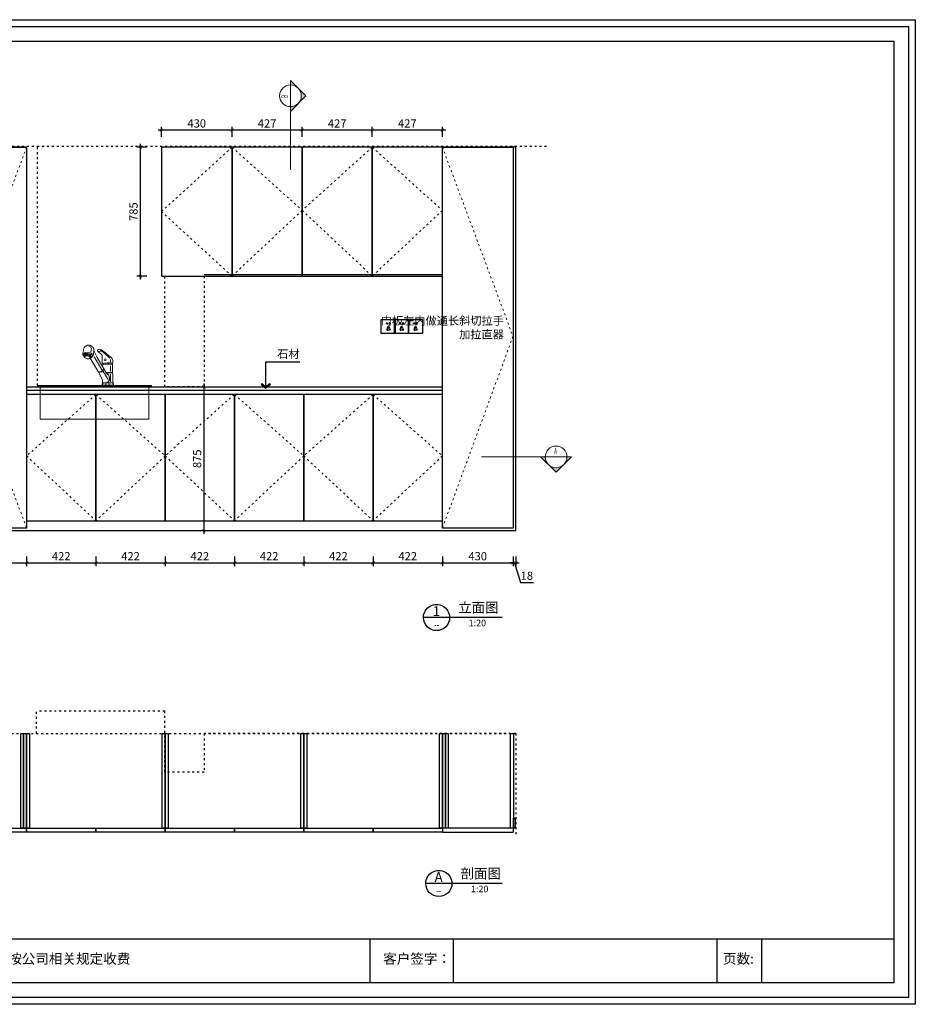
# Model space of a CAD drawing. Units: millimetres. Extents: x 663860 to 681182, y 46508 to 52504.
# Drawn here: x 666886 to 672340, y 46508 to 52504 of the extents above; entities that cross this region are included whole.
import ezdxf
from ezdxf.enums import TextEntityAlignment as Align

# ---------------------------------------------------------------- set-up
doc = ezdxf.new("R2010")
doc.units = ezdxf.units.MM
doc.linetypes.add('ACAD_ISO03W100', pattern=[30, 12, -18])
doc.layers.get('Defpoints').update_dxf_attribs({"color": 251})
for name, color, linetype, lineweight in [('251', 251, 'Continuous', 13), ('4文字说明', 126, 'Continuous', 13), ('图纸标注', 42, 'Continuous', 9), ('木饰面完成面线', 13, 'Continuous', 13), ('板式家具内线', 1, 'Continuous', 13), ('组件', 8, 'Continuous', 5), ('虚线', 251, 'ACAD_ISO03W100', 5)]:
    doc.layers.add(name, color=color, linetype=linetype, lineweight=lineweight)
for name, color, linetype in [('P-固定家具（落地、到顶）', 142, 'Continuous'), ('厨-电源', 10, 'Continuous'), ('文字说明', 122, 'Continuous'), ('石材台面', 202, 'Continuous')]:
    doc.layers.add(name, color=color, linetype=linetype)
doc.styles.add('ROMANS', font='txt')
doc.styles.add('STYLE1', font='txt', dxfattribs={"width": 0.8, "height": 350})
doc.styles.add('宋体', font='txt', dxfattribs={"width": 0.8})
doc.styles.add('文字标准', font='txt', dxfattribs={"width": 0.8})
doc.linetypes.add('LED_LINE', pattern='A,0.3,-0.2,["LED",Standard,S=0.1,R=0,X=-0.1,Y=-0.05],-0.25', length=0.75)
doc.dimstyles.new('AC20', dxfattribs={"dimscale": 20, "dimtxt": 2.5, "dimasz": 1, "dimexe": 1, "dimexo": 1, "dimgap": 0.8, "dimtad": 1, "dimdsep": 46, "dimtxsty": '宋体', "dimblk": 'ARCHTICK', "dimcen": 10, "dimdle": 1, "dimclrd": 5, "dimclre": 5, "dimclrt": 7, "dimadec": 0, "dimazin": 0, "dimtfac": 1, "dimtmove": 1, "dimatfit": 2, "dimldrblk": 'A', "dimfxl": 2, "dimfxlon": 1, "dimtvp": 1, "dimtfillclr": 7, "dimtolj": 1, "dimtzin": 0, "dimarcsym": 0})

# ---------------------------------------------------------------- blocks, each defined once
blk = doc.blocks.new('A$C5E5D5D49')
at = {"layer": '组件'}
for p, q in [((110.8, 198.9), (112.7, 201)), ((111.9, 199.9), (117.2, 202.2)), ((112.7, 201), (116.4, 203.1)), ((116.4, 203.1), (121.3, 205.1)), ((117.2, 202.2), (124.5, 204.4)), ((121.3, 205.1), (125.3, 205.2)), ((124.5, 204.4), (130.4, 204.4)), ((125.3, 205.2), (129, 205.2)), ((129, 205.2), (131.8, 204.9)), ((130.4, 204.4), (133.7, 204.2)), ((131.8, 204.9), (132.7, 204.5)), ((132.7, 204.5), (139, 201.9)), ((139, 201.9), (143.4, 199.6)), ((16.2, 146.5), (25.8, 153.4)), ((25.8, 153.4), (38.2, 162.4)), ((39.4, 158.1), (28.9, 148.4)), ((38.2, 162.4), (48.9, 170.6)), ((54, 170.4), (39.4, 158.1)), ((48.9, 170.6), (58.2, 177.5)), ((58.9, 173.9), (54, 170.4)), ((58.2, 177.5), (63.7, 180.7)), ((59.3, 152.8), (58.2, 149.5)), ((63.4, 176.3), (58.9, 173.9)), ((62.6, 157.5), (59.3, 152.8)), ((67.4, 162.9), (62.6, 157.5)), ((65.5, 179.4), (63.4, 176.3)), ((63.7, 180.7), (67.6, 182.3)), ((67.5, 174.1), (65.4, 175.7)), ((73.2, 168.6), (67.4, 162.9)), ((70.5, 173), (67.5, 174.1)), ((67.6, 182.3), (73.6, 183.1)), ((74.2, 172.2), (70.5, 173)), ((77.9, 171.7), (73.2, 168.6)), ((73.6, 183.1), (77.2, 182.7)), ((78.1, 172.6), (74.2, 172.2)), ((77.2, 182.7), (81.3, 181.3)), ((80.5, 173.2), (77.9, 171.7)), ((81.5, 174.5), (80.5, 173.2)), ((81.3, 181.3), (82.1, 179.8)), ((82.2, 177.3), (81.5, 174.5)), ((82.1, 179.8), (82.2, 177.3)), ((83.3, 143), (97.7, 170.2)), ((97.7, 170.2), (99.8, 175.7)), ((99.8, 175.7), (100.3, 180.9)), ((100.3, 180.9), (101.4, 186.2)), ((100.7, 176.2), (103.3, 159.7)), ((101.4, 186.2), (103.6, 191.2)), ((103.3, 159.7), (104.3, 152)), ((103.6, 191.2), (106.4, 195.6)), ((104.3, 152), (107.2, 147.1)), ((106.4, 195.6), (110.8, 198.9)), ((108.2, 157.5), (114.3, 164.2)), ((108.4, 149.9), (110.1, 154)), ((110.1, 154), (114.9, 158.1)), ((115.4, 195.2), (112.2, 187.5)), ((112.2, 187.5), (115.4, 172.1)), ((114.3, 164.2), (124.1, 168.5)), ((114.9, 158.1), (123.1, 161.4)), ((125.7, 199), (115.4, 195.2)), ((117.6, 151.4), (117.6, 144.8)), ((123.1, 161.4), (134.3, 163.2)), ((124.1, 168.5), (133.3, 168.9)), ((124.3, 147.9), (132.1, 150.3)), ((132.1, 150.3), (138.4, 150.3)), ((133.3, 168.9), (143.5, 168.5)), ((134.3, 163.2), (143.7, 163.2)), ((138.4, 150.3), (144.3, 149.5)), ((142.9, 152.6), (142.5, 150.7)), ((143.3, 158.5), (142.9, 152.6)), ((143.4, 199.6), (146.5, 197.2)), ((143.5, 168.5), (150.6, 165.6)), ((143.7, 163.2), (149.2, 162.4)), ((146.5, 197.2), (149.5, 193.9)), ((153.9, 151.9), (148.5, 144.8)), ((149.2, 162.4), (153.1, 160.1)), ((149.5, 193.9), (151.6, 189.7)), ((151.6, 189.7), (153.2, 183.5)), ((153.1, 160.1), (155.7, 157.1)), ((153.2, 183.5), (154.2, 176.9)), ((154.6, 152.3), (153.9, 151.9)), ((154.2, 176.9), (155.8, 169.2)), ((156.2, 155.4), (154.6, 152.3)), ((155.3, 154.4), (154.7, 152.6)), ((155.7, 157.1), (155.3, 154.4)), ((155.8, 169.2), (157, 163.6)), ((157.2, 158.3), (156.2, 155.4)), ((157, 163.6), (157.1, 161.5)), ((157.1, 161.5), (157.2, 158.3)), ((4.1, 115.5), (4.7, 127.3)), ((8.6, 114.2), (4.1, 115.5)), ((4.6, 15), (6.6, 108.6)), ((4.7, 127.3), (6.8, 133.9)), ((6.6, 108.6), (8.6, 114.2)), ((6.7, 108.9), (23.5, 109.3)), ((6.8, 133.9), (10.8, 140.1)), ((8.2, 114), (13.7, 114.8)), ((10, 113.5), (9.2, 109.9)), ((10.8, 140.1), (16.2, 146.5)), ((13.7, 114.8), (32.8, 115.2)), ((16.5, 132.3), (16.5, 120.1)), ((16.5, 100.8), (16.5, 71.9)), ((23.9, 143.3), (20.6, 138.4)), ((23.5, 109.3), (41.4, 108.7)), ((28.9, 148.4), (23.9, 143.3)), ((26.7, 114.2), (26.7, 110.5)), ((32.8, 115.2), (51.4, 114.2)), ((40.6, 114.6), (40.8, 109.3)), ((41.4, 108.7), (53.8, 108.4)), ((51.4, 114.2), (55.5, 112.7)), ((53.8, 108.4), (55.5, 108.2)), ((54, 112.3), (54.4, 109.1)), ((58.2, 113.8), (55.5, 112.3)), ((55.5, 112.3), (57.1, 96.3)), ((100.1, 146.3), (56.4, 75.4)), ((57.1, 96.3), (83.3, 143)), ((58.2, 149.5), (58, 146.3)), ((58, 146.3), (58.6, 139)), ((58.7, 128.4), (58.2, 113.8)), ((58.6, 139), (58.7, 128.4)), ((119.1, 139), (79.1, 71.6)), ((107.2, 147.1), (109, 145.4)), ((108.8, 146.7), (108.4, 149.9)), ((120.3, 138.1), (108.8, 145.2)), ((117.6, 144.8), (118.4, 142)), ((119.6, 139.9), (120.5, 144)), ((122.9, 136.8), (120.3, 138.1)), ((120.5, 144), (124.3, 147.9)), ((126.6, 135.8), (122.9, 136.8)), ((130.3, 135.8), (126.6, 135.8)), ((134.3, 136.2), (130.3, 135.8)), ((138, 137.3), (134.3, 136.2)), ((142.4, 138.9), (138, 137.3)), ((146, 141.6), (142.4, 138.9)), ((144.3, 149.5), (147.2, 147.1)), ((146.8, 143.2), (146, 141.6)), ((147.1, 144.6), (146.8, 143.2)), ((148.5, 144.8), (147.1, 144.6)), ((147.2, 147.1), (147.2, 145.2)), ((6.5, 66.1), (27.5, 66.5)), ((6.5, 65), (24.7, 65.2)), ((16.5, 57.8), (16.5, 19.3)), ((26.9, 54), (23, 46.5)), ((24.7, 65.2), (38.9, 65.2)), ((32.4, 58.9), (26.9, 54)), ((27.5, 66.5), (39.4, 66.3)), ((55.8, 74.4), (28.6, 30.2)), ((32.6, 56.8), (29.5, 54.8)), ((35.3, 60.1), (32.6, 56.8)), ((57.3, 96.6), (35.3, 60.1)), ((50.7, 85.2), (51.8, 79.7)), ((51.8, 86.2), (53, 80.7)), ((51.8, 79.7), (55.6, 74.2)), ((53, 80.7), (56.8, 75.2)), ((55.6, 74.2), (61.1, 70.7)), ((56.8, 75.2), (62.2, 71.7)), ((79.1, 71.6), (57.1, 29.2)), ((61.1, 70.7), (66.8, 68.3)), ((62.2, 71.7), (67.9, 69.3)), ((66.8, 68.3), (72.1, 68.3)), ((67.9, 69.3), (73.2, 69.3)), ((0, 0.2), (3.7, 14.5)), ((61.2, 0), (0, 0.2)), ((0.6, 2), (60.5, 2)), ((5.1, 13.4), (3, 4)), ((3.7, 14.5), (4.6, 15)), ((4.7, 14.9), (15.1, 14.9)), ((6.7, 14.7), (5.1, 13.4)), ((15.1, 14.9), (32, 14.7)), ((23, 46.5), (21.2, 37.3)), ((21.2, 37.3), (21.8, 29.8)), ((21.8, 29.8), (25.1, 23.8)), ((22.4, 14.2), (24.2, 13.8)), ((23.8, 3.4), (22.6, 2.8)), ((24.2, 13.8), (23.8, 3.4)), ((25.1, 23.8), (28.9, 18.7)), ((28.9, 18.7), (35.3, 15.1)), ((32, 14.7), (51.2, 14.5)), ((41.6, 14.2), (39.7, 13.2)), ((39.7, 13.2), (40.6, 4.9)), ((40.6, 4.9), (42.6, 2.8)), ((51.2, 14.5), (57.1, 14.4)), ((52.4, 13.8), (54.4, 12)), ((54.4, 12), (57.5, 3.6)), ((57.1, 29.2), (57.1, 14.4)), ((57.1, 14.4), (61.2, 0)), ((57.5, 3.6), (58.5, 3))]:
    blk.add_line(p, q, dxfattribs=at)
blk.add_circle((43, 131.4), 5.03, dxfattribs=at)
at = {"layer": '组件', "extrusion": (0, 0, -1)}
for centre, major_axis in [((119.4, 153.4), (-0.61, 1.2)), ((119.9, 148.9), (-0.486, 0.963)), ((126.5, 157.2), (-0.61, 1.2)), ((126.7, 152.6), (-0.486, 0.963))]:
    blk.add_ellipse(centre, major_axis=major_axis, ratio=0.913216, dxfattribs=at)
at = {"layer": '组件'}
for centre, major_axis, ratio in [((134, 158.3), (0.36, 1.3), 0.913216), ((134.3, 153.7), (0.29, 1.04), 0.913216), ((140.7, 157.6), (0.36, 1.3), 0.913216), ((140.8, 153.1), (0.29, 1.04), 0.913216), ((146, 156.7), (0.64, 1.15), 0.695253), ((146.9, 153.1), (0.511, 0.957), 0.686205), ((149.7, 154.9), (0.638, 0.925), 0.630416), ((149.6, 151.4), (0.479, 0.734), 0.576021), ((152.4, 152.4), (0.511, 0.702), 0.470786), ((113.7, 145.3), (-0.798, 0.383), 0.535996), ((114.7, 148.4), (-0.894, 0.478), 0.699089)]:
    blk.add_ellipse(centre, major_axis=major_axis, ratio=ratio, dxfattribs=at)
blk = doc.blocks.new('A$C11422E64')
at = {"layer": '组件'}
for p, q in [((428.4, -0.1), (-266.6, -0.1)), ((-266.6, -5.1), (-266.6, -0.1)), ((428.4, -5.1), (-266.6, -5.1)), ((428.4, -0.1), (428.4, -5.1))]:
    blk.add_line(p, q, dxfattribs=at)
blk.add_lwpolyline([(-250, -205.1), (411.5, -205.1), (411.5, -5.1), (-250, -5.1)], close=True, dxfattribs=at)
at = {"xscale": 1.19999999999709, "yscale": 1.19999999999709, "zscale": 1.19999999999709}
blk.add_blockref('A$C5E5D5D49', (-36.7, -0.1), dxfattribs=at)
blk = doc.blocks.new('_ArchTick')
at = {"color": 0, "linetype": 'ByBlock', "const_width": 0.15}
blk.add_lwpolyline([(-0.5, -0.5), (0.5, 0.5)], dxfattribs=at)
blk = doc.blocks.new('A')
for p, q in [((-0.37, 0), (-2.13, 0)), ((-1.44, 1.15), (-1.09, 1.44)), ((-1.44, 1.15), (-0.37, 0)), ((-1.44, -1.15), (-0.37, 0)), ((-1.09, 1.44), (0, 0)), ((-1.09, -1.44), (0, 0)), ((-1.44, -1.15), (-1.09, -1.44))]:
    blk.add_line(p, q)
for points in [[(-1.44, 1.15), (-1.09, 1.44), (-0.37, 0), (0, 0)], [(-1.44, -1.15), (-1.09, -1.44), (-0.37, 0), (0, 0)]]:
    blk.add_solid(points)
blk = doc.blocks.new('*D38')
at = {"layer": 'Defpoints', "color": 0, "lineweight": -3, "transparency": 16777216}
for p in [(666498.3, 49407.9), (666928.3, 49407.9), (666928.3, 49196.1)]:
    blk.add_point(p, dxfattribs=at)
at = {"layer": '图纸标注', "color": 5, "lineweight": -2, "transparency": 16777216}
for p, q in [((666498.3, 49236.1), (666498.3, 49176.1)), ((666928.3, 49236.1), (666928.3, 49176.1)), ((666478.3, 49196.1), (666948.3, 49196.1))]:
    blk.add_line(p, q, dxfattribs=at)
at = {"layer": '图纸标注', "color": 5, "lineweight": -2, "transparency": 16777216, "xscale": 20, "yscale": 20, "zscale": 20, "rotation": 180}
blk.add_blockref('_ArchTick', (666498.3, 49196.1), dxfattribs=at)
at = {"layer": '图纸标注', "color": 5, "lineweight": -2, "transparency": 16777216, "xscale": 20, "yscale": 20, "zscale": 20}
blk.add_blockref('_ArchTick', (666928.3, 49196.1), dxfattribs=at)
at = {"layer": '图纸标注', "color": 7, "lineweight": -3, "transparency": 16777216, "insert": (666713.3, 49237.1), "char_height": 50, "attachment_point": 5, "style": '宋体'}
blk.add_mtext('\\A1;430', dxfattribs=at)
blk = doc.blocks.new('*D39')
at = {"layer": 'Defpoints', "color": 0, "lineweight": -3, "transparency": 16777216}
for p in [(667350.3, 49452.9), (666928.3, 49407.9), (667350.3, 49196.1)]:
    blk.add_point(p, dxfattribs=at)
at = {"layer": '图纸标注', "color": 5, "lineweight": -2, "transparency": 16777216}
for p, q in [((666928.3, 49236.1), (666928.3, 49176.1)), ((667350.3, 49236.1), (667350.3, 49176.1)), ((666908.3, 49196.1), (667370.3, 49196.1))]:
    blk.add_line(p, q, dxfattribs=at)
at = {"layer": '图纸标注', "color": 5, "lineweight": -2, "transparency": 16777216, "xscale": 20, "yscale": 20, "zscale": 20, "rotation": 180}
blk.add_blockref('_ArchTick', (666928.3, 49196.1), dxfattribs=at)
at = {"layer": '图纸标注', "color": 5, "lineweight": -2, "transparency": 16777216, "xscale": 20, "yscale": 20, "zscale": 20}
blk.add_blockref('_ArchTick', (667350.3, 49196.1), dxfattribs=at)
at = {"layer": '图纸标注', "color": 7, "lineweight": -3, "transparency": 16777216, "insert": (667139.3, 49237.1), "char_height": 50, "attachment_point": 5, "style": '宋体'}
blk.add_mtext('\\A1;422', dxfattribs=at)
blk = doc.blocks.new('*D40')
at = {"layer": 'Defpoints', "color": 0, "lineweight": -3, "transparency": 16777216}
for p in [(667350.3, 49452.9), (667772.3, 49452.9), (667772.3, 49196.1)]:
    blk.add_point(p, dxfattribs=at)
at = {"layer": '图纸标注', "color": 5, "lineweight": -2, "transparency": 16777216}
for p, q in [((667350.3, 49236.1), (667350.3, 49176.1)), ((667772.3, 49236.1), (667772.3, 49176.1)), ((667330.3, 49196.1), (667792.3, 49196.1))]:
    blk.add_line(p, q, dxfattribs=at)
at = {"layer": '图纸标注', "color": 5, "lineweight": -2, "transparency": 16777216, "xscale": 20, "yscale": 20, "zscale": 20, "rotation": 180}
blk.add_blockref('_ArchTick', (667350.3, 49196.1), dxfattribs=at)
at = {"layer": '图纸标注', "color": 5, "lineweight": -2, "transparency": 16777216, "xscale": 20, "yscale": 20, "zscale": 20}
blk.add_blockref('_ArchTick', (667772.3, 49196.1), dxfattribs=at)
at = {"layer": '图纸标注', "color": 7, "lineweight": -3, "transparency": 16777216, "insert": (667561.3, 49237.1), "char_height": 50, "attachment_point": 5, "style": '宋体'}
blk.add_mtext('\\A1;422', dxfattribs=at)
blk = doc.blocks.new('*D41')
at = {"layer": 'Defpoints', "color": 0, "lineweight": -3, "transparency": 16777216}
for p in [(667772.3, 49452.9), (668194.3, 49452.9), (668194.3, 49196.1)]:
    blk.add_point(p, dxfattribs=at)
at = {"layer": '图纸标注', "color": 5, "lineweight": -2, "transparency": 16777216}
for p, q in [((667772.3, 49236.1), (667772.3, 49176.1)), ((668194.3, 49236.1), (668194.3, 49176.1)), ((667752.3, 49196.1), (668214.3, 49196.1))]:
    blk.add_line(p, q, dxfattribs=at)
at = {"layer": '图纸标注', "color": 5, "lineweight": -2, "transparency": 16777216, "xscale": 20, "yscale": 20, "zscale": 20, "rotation": 180}
blk.add_blockref('_ArchTick', (667772.3, 49196.1), dxfattribs=at)
at = {"layer": '图纸标注', "color": 5, "lineweight": -2, "transparency": 16777216, "xscale": 20, "yscale": 20, "zscale": 20}
blk.add_blockref('_ArchTick', (668194.3, 49196.1), dxfattribs=at)
at = {"layer": '图纸标注', "color": 7, "lineweight": -3, "transparency": 16777216, "insert": (667983.3, 49237.1), "char_height": 50, "attachment_point": 5, "style": '宋体'}
blk.add_mtext('\\A1;422', dxfattribs=at)
blk = doc.blocks.new('*D42')
at = {"layer": 'Defpoints', "color": 0, "lineweight": -3, "transparency": 16777216}
for p in [(668194.3, 49452.9), (668616.3, 49452.9), (668616.3, 49196.1)]:
    blk.add_point(p, dxfattribs=at)
at = {"layer": '图纸标注', "color": 5, "lineweight": -2, "transparency": 16777216}
for p, q in [((668194.3, 49236.1), (668194.3, 49176.1)), ((668616.3, 49236.1), (668616.3, 49176.1)), ((668174.3, 49196.1), (668636.3, 49196.1))]:
    blk.add_line(p, q, dxfattribs=at)
at = {"layer": '图纸标注', "color": 5, "lineweight": -2, "transparency": 16777216, "xscale": 20, "yscale": 20, "zscale": 20, "rotation": 180}
blk.add_blockref('_ArchTick', (668194.3, 49196.1), dxfattribs=at)
at = {"layer": '图纸标注', "color": 5, "lineweight": -2, "transparency": 16777216, "xscale": 20, "yscale": 20, "zscale": 20}
blk.add_blockref('_ArchTick', (668616.3, 49196.1), dxfattribs=at)
at = {"layer": '图纸标注', "color": 7, "lineweight": -3, "transparency": 16777216, "insert": (668405.3, 49237.1), "char_height": 50, "attachment_point": 5, "style": '宋体'}
blk.add_mtext('\\A1;422', dxfattribs=at)
blk = doc.blocks.new('*D43')
at = {"layer": 'Defpoints', "color": 0, "lineweight": -3, "transparency": 16777216}
for p in [(668616.3, 49452.9), (669038.3, 49452.9), (669038.3, 49196.1)]:
    blk.add_point(p, dxfattribs=at)
at = {"layer": '图纸标注', "color": 5, "lineweight": -2, "transparency": 16777216}
for p, q in [((668616.3, 49236.1), (668616.3, 49176.1)), ((669038.3, 49236.1), (669038.3, 49176.1)), ((668596.3, 49196.1), (669058.3, 49196.1))]:
    blk.add_line(p, q, dxfattribs=at)
at = {"layer": '图纸标注', "color": 5, "lineweight": -2, "transparency": 16777216, "xscale": 20, "yscale": 20, "zscale": 20, "rotation": 180}
blk.add_blockref('_ArchTick', (668616.3, 49196.1), dxfattribs=at)
at = {"layer": '图纸标注', "color": 5, "lineweight": -2, "transparency": 16777216, "xscale": 20, "yscale": 20, "zscale": 20}
blk.add_blockref('_ArchTick', (669038.3, 49196.1), dxfattribs=at)
at = {"layer": '图纸标注', "color": 7, "lineweight": -3, "transparency": 16777216, "insert": (668827.3, 49237.1), "char_height": 50, "attachment_point": 5, "style": '宋体'}
blk.add_mtext('\\A1;422', dxfattribs=at)
blk = doc.blocks.new('*D44')
at = {"layer": 'Defpoints', "color": 0, "lineweight": -3, "transparency": 16777216}
for p in [(669038.3, 49452.9), (669460.3, 49452.9), (669460.3, 49196.1)]:
    blk.add_point(p, dxfattribs=at)
at = {"layer": '图纸标注', "color": 5, "lineweight": -2, "transparency": 16777216}
for p, q in [((669038.3, 49236.1), (669038.3, 49176.1)), ((669460.3, 49236.1), (669460.3, 49176.1)), ((669018.3, 49196.1), (669480.3, 49196.1))]:
    blk.add_line(p, q, dxfattribs=at)
at = {"layer": '图纸标注', "color": 5, "lineweight": -2, "transparency": 16777216, "xscale": 20, "yscale": 20, "zscale": 20, "rotation": 180}
blk.add_blockref('_ArchTick', (669038.3, 49196.1), dxfattribs=at)
at = {"layer": '图纸标注', "color": 5, "lineweight": -2, "transparency": 16777216, "xscale": 20, "yscale": 20, "zscale": 20}
blk.add_blockref('_ArchTick', (669460.3, 49196.1), dxfattribs=at)
at = {"layer": '图纸标注', "color": 7, "lineweight": -3, "transparency": 16777216, "insert": (669249.3, 49237.1), "char_height": 50, "attachment_point": 5, "style": '宋体'}
blk.add_mtext('\\A1;422', dxfattribs=at)
blk = doc.blocks.new('*D45')
at = {"layer": 'Defpoints', "color": 0, "lineweight": -3, "transparency": 16777216}
for p in [(669460.3, 49452.9), (669890.3, 49407.9), (669890.3, 49196.1)]:
    blk.add_point(p, dxfattribs=at)
at = {"layer": '图纸标注', "color": 5, "lineweight": -2, "transparency": 16777216}
for p, q in [((669460.3, 49236.1), (669460.3, 49176.1)), ((669890.3, 49236.1), (669890.3, 49176.1)), ((669440.3, 49196.1), (669910.3, 49196.1))]:
    blk.add_line(p, q, dxfattribs=at)
at = {"layer": '图纸标注', "color": 5, "lineweight": -2, "transparency": 16777216, "xscale": 20, "yscale": 20, "zscale": 20, "rotation": 180}
blk.add_blockref('_ArchTick', (669460.3, 49196.1), dxfattribs=at)
at = {"layer": '图纸标注', "color": 5, "lineweight": -2, "transparency": 16777216, "xscale": 20, "yscale": 20, "zscale": 20}
blk.add_blockref('_ArchTick', (669890.3, 49196.1), dxfattribs=at)
at = {"layer": '图纸标注', "color": 7, "lineweight": -3, "transparency": 16777216, "insert": (669675.3, 49237.1), "char_height": 50, "attachment_point": 5, "style": '宋体'}
blk.add_mtext('\\A1;430', dxfattribs=at)
blk = doc.blocks.new('*D46')
at = {"layer": 'Defpoints', "color": 0, "lineweight": -3, "transparency": 16777216}
for p in [(669890.3, 49407.9), (669908.3, 49392.9), (669908.3, 49196.1)]:
    blk.add_point(p, dxfattribs=at)
at = {"layer": '图纸标注', "color": 5, "lineweight": -2, "transparency": 16777216}
for p, q in [((669890.3, 49236.1), (669890.3, 49176.1)), ((669908.3, 49236.1), (669908.3, 49176.1)), ((669890.3, 49196.1), (669870.3, 49196.1)), ((669890.3, 49196.1), (669908.3, 49196.1)), ((669890.3, 49196.1), (669908.3, 49196.1)), ((669899.3, 49196.1), (669935, 49077.1)), ((669908.3, 49196.1), (669928.3, 49196.1)), ((669935, 49077.1), (670014.4, 49077.1))]:
    blk.add_line(p, q, dxfattribs=at)
at = {"layer": '图纸标注', "color": 5, "lineweight": -2, "transparency": 16777216, "xscale": 20, "yscale": 20, "zscale": 20}
blk.add_blockref('_ArchTick', (669890.3, 49196.1), dxfattribs=at)
at = {"layer": '图纸标注', "color": 5, "lineweight": -2, "transparency": 16777216, "xscale": 20, "yscale": 20, "zscale": 20, "rotation": 180}
blk.add_blockref('_ArchTick', (669908.3, 49196.1), dxfattribs=at)
at = {"layer": '图纸标注', "color": 7, "lineweight": -3, "transparency": 16777216, "insert": (669974.7, 49118.1), "char_height": 50, "attachment_point": 5, "style": '宋体'}
blk.add_mtext('\\A1;18', dxfattribs=at)
blk = doc.blocks.new('*D47')
at = {"layer": 'Defpoints', "color": 0, "lineweight": -3, "transparency": 16777216}
for p in [(669033.3, 51831.7), (669033.3, 51727.9), (669460.3, 51727.9)]:
    blk.add_point(p, dxfattribs=at)
at = {"layer": '图纸标注', "color": 5, "lineweight": -2, "transparency": 16777216}
for p, q in [((669480.3, 51831.7), (669013.3, 51831.7)), ((669033.3, 51791.7), (669033.3, 51851.7)), ((669460.3, 51791.7), (669460.3, 51851.7))]:
    blk.add_line(p, q, dxfattribs=at)
at = {"layer": '图纸标注', "color": 5, "lineweight": -2, "transparency": 16777216, "xscale": 20, "yscale": 20, "zscale": 20, "rotation": 180}
blk.add_blockref('_ArchTick', (669033.3, 51831.7), dxfattribs=at)
at = {"layer": '图纸标注', "color": 5, "lineweight": -2, "transparency": 16777216, "xscale": 20, "yscale": 20, "zscale": 20}
blk.add_blockref('_ArchTick', (669460.3, 51831.7), dxfattribs=at)
at = {"layer": '图纸标注', "color": 7, "lineweight": -3, "transparency": 16777216, "insert": (669246.8, 51872.7), "char_height": 50, "attachment_point": 5, "style": '宋体'}
blk.add_mtext('\\A1;427', dxfattribs=at)
blk = doc.blocks.new('*D48')
at = {"layer": 'Defpoints', "color": 0, "lineweight": -3, "transparency": 16777216}
for p in [(668606.3, 51831.7), (668606.3, 51727.9), (669033.3, 51727.9)]:
    blk.add_point(p, dxfattribs=at)
at = {"layer": '图纸标注', "color": 5, "lineweight": -2, "transparency": 16777216}
for p, q in [((669053.3, 51831.7), (668586.3, 51831.7)), ((668606.3, 51791.7), (668606.3, 51851.7)), ((669033.3, 51791.7), (669033.3, 51851.7))]:
    blk.add_line(p, q, dxfattribs=at)
at = {"layer": '图纸标注', "color": 5, "lineweight": -2, "transparency": 16777216, "xscale": 20, "yscale": 20, "zscale": 20, "rotation": 180}
blk.add_blockref('_ArchTick', (668606.3, 51831.7), dxfattribs=at)
at = {"layer": '图纸标注', "color": 5, "lineweight": -2, "transparency": 16777216, "xscale": 20, "yscale": 20, "zscale": 20}
blk.add_blockref('_ArchTick', (669033.3, 51831.7), dxfattribs=at)
at = {"layer": '图纸标注', "color": 7, "lineweight": -3, "transparency": 16777216, "insert": (668819.8, 51872.7), "char_height": 50, "attachment_point": 5, "style": '宋体'}
blk.add_mtext('\\A1;427', dxfattribs=at)
blk = doc.blocks.new('*D49')
at = {"layer": 'Defpoints', "color": 0, "lineweight": -3, "transparency": 16777216}
for p in [(668179.3, 51831.7), (668179.3, 51727.9), (668606.3, 51727.9)]:
    blk.add_point(p, dxfattribs=at)
at = {"layer": '图纸标注', "color": 5, "lineweight": -2, "transparency": 16777216}
for p, q in [((668626.3, 51831.7), (668159.3, 51831.7)), ((668179.3, 51791.7), (668179.3, 51851.7)), ((668606.3, 51791.7), (668606.3, 51851.7))]:
    blk.add_line(p, q, dxfattribs=at)
at = {"layer": '图纸标注', "color": 5, "lineweight": -2, "transparency": 16777216, "xscale": 20, "yscale": 20, "zscale": 20, "rotation": 180}
blk.add_blockref('_ArchTick', (668179.3, 51831.7), dxfattribs=at)
at = {"layer": '图纸标注', "color": 5, "lineweight": -2, "transparency": 16777216, "xscale": 20, "yscale": 20, "zscale": 20}
blk.add_blockref('_ArchTick', (668606.3, 51831.7), dxfattribs=at)
at = {"layer": '图纸标注', "color": 7, "lineweight": -3, "transparency": 16777216, "insert": (668392.8, 51872.7), "char_height": 50, "attachment_point": 5, "style": '宋体'}
blk.add_mtext('\\A1;427', dxfattribs=at)
blk = doc.blocks.new('*D50')
at = {"layer": 'Defpoints', "color": 0, "lineweight": -3, "transparency": 16777216}
for p in [(667749.3, 51831.7), (667749.3, 51727.9), (668179.3, 51727.9)]:
    blk.add_point(p, dxfattribs=at)
at = {"layer": '图纸标注', "color": 5, "lineweight": -2, "transparency": 16777216}
for p, q in [((668199.3, 51831.7), (667729.3, 51831.7)), ((667749.3, 51791.7), (667749.3, 51851.7)), ((668179.3, 51791.7), (668179.3, 51851.7))]:
    blk.add_line(p, q, dxfattribs=at)
at = {"layer": '图纸标注', "color": 5, "lineweight": -2, "transparency": 16777216, "xscale": 20, "yscale": 20, "zscale": 20, "rotation": 180}
blk.add_blockref('_ArchTick', (667749.3, 51831.7), dxfattribs=at)
at = {"layer": '图纸标注', "color": 5, "lineweight": -2, "transparency": 16777216, "xscale": 20, "yscale": 20, "zscale": 20}
blk.add_blockref('_ArchTick', (668179.3, 51831.7), dxfattribs=at)
at = {"layer": '图纸标注', "color": 7, "lineweight": -3, "transparency": 16777216, "insert": (667964.3, 51872.7), "char_height": 50, "attachment_point": 5, "style": '宋体'}
blk.add_mtext('\\A1;430', dxfattribs=at)
blk = doc.blocks.new('*D51')
at = {"layer": 'Defpoints', "color": 0, "lineweight": -3, "transparency": 16777216}
for p in [(667767.3, 51727.9), (667620.2, 50942.9), (667767.3, 50942.9)]:
    blk.add_point(p, dxfattribs=at)
at = {"layer": '图纸标注', "color": 5, "lineweight": -2, "transparency": 16777216}
for p, q in [((667660.2, 51727.9), (667600.2, 51727.9)), ((667620.2, 51747.9), (667620.2, 50922.9)), ((667660.2, 50942.9), (667600.2, 50942.9))]:
    blk.add_line(p, q, dxfattribs=at)
at = {"layer": '图纸标注', "color": 5, "lineweight": -2, "transparency": 16777216, "xscale": 20, "yscale": 20, "zscale": 20}
for p, rotation in [((667620.2, 51727.9), 90), ((667620.2, 50942.9), 270)]:
    blk.add_blockref('_ArchTick', p, dxfattribs=dict(at, rotation=rotation))
at = {"layer": '图纸标注', "color": 7, "lineweight": -3, "transparency": 16777216, "insert": (667579.2, 51335.4), "char_height": 50, "attachment_point": 5, "rotation": 90, "style": '宋体'}
blk.add_mtext('\\A1;785', dxfattribs=at)
blk = doc.blocks.new('A3图框')
at = {"color": 1}
blk.add_lwpolyline([(4211.05, 4483.74), (4631.05, 4483.74), (4631.05, 4186.74), (4211.05, 4186.74)], close=True, dxfattribs=at)
at = {"layer": '251', "linetype": 'ByBlock', "lineweight": -3}
for p, q in [((4213.13, 4481.66), (4628.97, 4481.66)), ((4628.97, 4481.66), (4628.97, 4188.82)), ((4217.57, 4477.23), (4624.53, 4477.23)), ((4624.53, 4477.23), (4624.53, 4193.26)), ((4624.53, 4206.36), (4217.57, 4206.36)), ((4466.5, 4206.36), (4466.5, 4193.26)), ((4491.66, 4206.36), (4491.66, 4193.26)), ((4571.23, 4206.36), (4571.23, 4193.26)), ((4584.63, 4206.36), (4584.63, 4193.26)), ((4624.53, 4193.26), (4217.57, 4193.26)), ((4628.97, 4188.82), (4213.13, 4188.82))]:
    blk.add_line(p, q, dxfattribs=at)
at = {"layer": '251', "linetype": 'ByBlock', "lineweight": -3, "char_height": 3, "width": 151.4054, "attachment_point": 1}
for s, insert in [('{\\fSimSun|b0|i0|c134|p54;备注：设计方案一经确认不再更改 ，如改制按公司相关规定收费}', (4278.79, 4201.98)), ('{\\fSimSun|b0|i0|c134|p54;客户签字：}', (4470.55, 4201.98)), ('{\\fSimSun|b0|i0|c134|p54;页数:}', (4573.04, 4201.98))]:
    blk.add_mtext(s, dxfattribs=dict(at, insert=insert))
blk = doc.blocks.new('*D54')
at = {"layer": 'Defpoints', "color": 0, "lineweight": -3, "transparency": 16777216}
for p in [(667769.3, 50267.9), (667769.3, 49392.9), (668007.5, 49392.9)]:
    blk.add_point(p, dxfattribs=at)
at = {"layer": '板式家具内线', "color": 5, "lineweight": -2, "transparency": 16777216}
for p, q in [((667967.5, 50267.9), (668027.5, 50267.9)), ((668007.5, 50287.9), (668007.5, 49372.9)), ((667967.5, 49392.9), (668027.5, 49392.9))]:
    blk.add_line(p, q, dxfattribs=at)
at = {"layer": '板式家具内线', "color": 5, "lineweight": -2, "transparency": 16777216, "xscale": 20, "yscale": 20, "zscale": 20}
for p, rotation in [((668007.5, 50267.9), 90), ((668007.5, 49392.9), 270)]:
    blk.add_blockref('_ArchTick', p, dxfattribs=dict(at, rotation=rotation))
at = {"layer": '板式家具内线', "color": 7, "lineweight": -3, "transparency": 16777216, "insert": (667966.5, 49830.4), "char_height": 50, "attachment_point": 5, "rotation": 90, "style": '宋体'}
blk.add_mtext('\\A1;875', dxfattribs=at)
blk = doc.blocks.new('*D55')
at = {"layer": 'Defpoints', "color": 0, "lineweight": -3, "transparency": 16777216}
for p in [(666992.3, 51733.9), (666325.2, 49392.9), (666498.3, 49392.9)]:
    blk.add_point(p, dxfattribs=at)
at = {"layer": '板式家具内线', "color": 5, "lineweight": -2, "transparency": 16777216}
for p, q in [((666325.2, 51753.9), (666325.2, 49372.9)), ((666365.2, 51733.9), (666305.2, 51733.9)), ((666365.2, 49392.9), (666305.2, 49392.9))]:
    blk.add_line(p, q, dxfattribs=at)
at = {"layer": '板式家具内线', "color": 5, "lineweight": -2, "transparency": 16777216, "xscale": 20, "yscale": 20, "zscale": 20}
for p, rotation in [((666325.2, 51733.9), 90), ((666325.2, 49392.9), 270)]:
    blk.add_blockref('_ArchTick', p, dxfattribs=dict(at, rotation=rotation))
at = {"layer": '板式家具内线', "color": 7, "lineweight": -3, "transparency": 16777216, "insert": (666284.2, 50563.4), "char_height": 50, "attachment_point": 5, "rotation": 90, "style": '宋体'}
blk.add_mtext('\\A1;2341', dxfattribs=at)
blk = doc.blocks.new('*U53')
at = {"layer": '厨-电源'}
for points in [[(85, 0), (0, 0), (0, 85), (85, 85)], [(35.5, 28.3), (32.1, 26.4), (37, 17.8), (40.3, 19.7)], [(35.3, 27.6), (32.8, 26.2), (37.2, 18.5), (39.7, 19.9)], [(42.1, 40.9), (44.3, 40.9), (44.3, 33.8), (42.1, 33.8)], [(51, 28.3), (54.3, 26.4), (49.4, 17.8), (46.1, 19.7)], [(51.2, 27.6), (53.6, 26.2), (49.2, 18.5), (46.8, 19.9)]]:
    blk.add_lwpolyline(points, close=True, dxfattribs=at)
for points in [[(35, 64.5), (35, 66), (37.8, 66), (37.8, 57.2), (35, 57.2), (35, 58.7, -1.642552)], [(35.5, 63.5), (35.5, 65.5), (37.3, 65.5), (37.3, 57.7), (35.5, 57.7), (35.5, 59.7, -2.492204)], [(51, 64.5), (51, 66), (48.2, 66), (48.2, 57.2), (51, 57.2), (51, 58.7, 1.642552)], [(50.5, 63.5), (50.5, 65.5), (48.7, 65.5), (48.7, 57.7), (50.5, 57.7), (50.5, 59.7, 2.492204)]]:
    blk.add_lwpolyline(points, format="xyb", close=True, dxfattribs=at)
blk.add_circle((43.2, 37.4), 5.24, dxfattribs=at)

msp = doc.modelspace()

# ---------------------------------------------------------------- hatches: boundary and pattern name
at = {"layer": '木饰面完成面线'}
h = msp.add_hatch(color=1, dxfattribs=at)
h.paths.add_polyline_path([(668535.062, 51974.774, 0.19891237), (668581.731, 51994.105), (668535.062, 51947.436)])
h.paths.add_polyline_path([(668601.062, 52040.774, 0.19891237), (668581.731, 52087.443), (668628.4, 52040.774), (668581.731, 51994.105, 0.19891237)])
h.paths.add_polyline_path([(668535.062, 52134.112), (668581.731, 52087.443, 0.19891237), (668535.062, 52106.774)])
h = msp.add_hatch(color=1, dxfattribs=at)
h.paths.add_polyline_path([(670086.459, 49841.735, 0.19891237), (670105.79, 49795.066), (670059.121, 49841.735)])
h.paths.add_polyline_path([(670152.459, 49775.735, 0.19891237), (670199.128, 49795.066), (670152.459, 49748.397), (670105.79, 49795.066, 0.19891237)])
h.paths.add_polyline_path([(670245.797, 49841.735), (670199.128, 49795.066, 0.19891237), (670218.459, 49841.735)])

# ---------------------------------------------------------------- linework, layer by layer
at = {"linetype": 'LED_LINE', "ltscale": 100}
msp.add_line((668009.332, 50952.065), (669460.332, 50952.065), dxfattribs=at)
at = {"layer": 'P-固定家具（落地、到顶）', "lineweight": -3}
for p, q in [((669908.332, 49392.943), (669908.332, 51727.943)), ((666480.332, 49392.943), (669908.332, 49392.943))]:
    msp.add_line(p, q, dxfattribs=at)
msp.add_lwpolyline([(666498.332, 51727.943), (666928.332, 51727.943), (666928.332, 49407.943), (666498.332, 49407.943)], dxfattribs=at)
for points in [[(668179.332, 51727.943), (667749.332, 51727.943), (667749.332, 50942.943), (668179.332, 50942.943)], [(668606.332, 51727.943), (668179.332, 51727.943), (668179.332, 50942.943), (668606.332, 50942.943)], [(669033.332, 51727.943), (668606.332, 51727.943), (668606.332, 50942.943), (669033.332, 50942.943)], [(669460.332, 51727.943), (669033.332, 51727.943), (669033.332, 50942.943), (669460.332, 50942.943)], [(669460.332, 51727.943), (669890.332, 51727.943), (669890.332, 49407.943), (669460.332, 49407.943)], [(667350.332, 50221.943), (666928.332, 50221.943), (666928.332, 49452.943), (667350.332, 49452.943)], [(667772.332, 50221.943), (667350.332, 50221.943), (667350.332, 49452.943), (667772.332, 49452.943)], [(668193.332, 50221.943), (667772.332, 50221.943), (667772.332, 49452.943), (668193.332, 49452.943)], [(668616.332, 50221.943), (668194.332, 50221.943), (668194.332, 49452.943), (668616.332, 49452.943)], [(669038.332, 50221.943), (668616.332, 50221.943), (668616.332, 49452.943), (669038.332, 49452.943)], [(669460.332, 50221.943), (669038.332, 50221.943), (669038.332, 49452.943), (669460.332, 49452.943)], [(666928.332, 47580.942), (666910.332, 47580.942), (666910.332, 48156.942), (666928.332, 48156.942)], [(669478.332, 47580.942), (669460.332, 47580.942), (669460.332, 48156.942), (669478.332, 48156.942)], [(669904.332, 47580.942), (669892.332, 47580.942), (669892.332, 47640.942), (669904.332, 47640.942)], [(666492.332, 47580.942), (666928.332, 47580.942), (666928.332, 47556.942), (666492.332, 47556.942)], [(666928.332, 47580.942), (667350.332, 47580.942), (667350.332, 47556.942), (666928.332, 47556.942)], [(667350.332, 47580.942), (667772.332, 47580.942), (667772.332, 47556.942), (667350.332, 47556.942)], [(667772.332, 47580.942), (668194.332, 47580.942), (668194.332, 47556.942), (667772.332, 47556.942)], [(668194.332, 47580.942), (668616.332, 47580.942), (668616.332, 47556.942), (668194.332, 47556.942)], [(668616.332, 47580.942), (669038.332, 47580.942), (669038.332, 47556.942), (668616.332, 47556.942)], [(669038.332, 47580.942), (669460.332, 47580.942), (669460.332, 47556.942), (669038.332, 47556.942)], [(669892.332, 47580.942), (669460.332, 47580.942), (669460.332, 47556.942), (669892.332, 47556.942)]]:
    msp.add_lwpolyline(points, close=True, dxfattribs=at)
at = {"layer": '文字说明'}
for points in [[(669345.007, 48863.354, -1.00000451), (669504.467, 48863.354, -0.99999548)], [(669358.966, 47243.865, -1.00000451), (669518.425, 47243.865, -0.99999548)]]:
    msp.add_lwpolyline(points, format="xyb", close=True, dxfattribs=at)
for points in [[(669823.789, 48863.354), (669345.007, 48863.354)], [(669823.789, 47243.865), (669358.966, 47243.865)]]:
    msp.add_lwpolyline(points, dxfattribs=at)
at = {"layer": '木饰面完成面线', "color": 1}
for p, q in [((668535.062, 52134.112), (668535.062, 51590.116)), ((670245.797, 49841.735), (669697.802, 49841.735))]:
    msp.add_line(p, q, dxfattribs=at)
for points in [[(668535.062, 52106.774), (668535.062, 52134.112), (668628.4, 52040.774), (668535.062, 51945.436), (668535.062, 51974.774)], [(670218.459, 49841.735), (670245.797, 49841.735), (670152.459, 49748.397), (670057.121, 49841.735), (670086.459, 49841.735)]]:
    msp.add_lwpolyline(points, dxfattribs=at)
for centre in [(668535.062, 52040.774), (670152.459, 49841.735)]:
    msp.add_circle(centre, 66, dxfattribs=at)
at = {"layer": '板式家具内线', "lineweight": -3}
for p, q in [((666928.332, 51727.943), (666480.332, 51727.943)), ((669908.332, 51727.943), (667749.332, 51727.943)), ((667767.332, 50942.943), (669460.332, 50942.943))]:
    msp.add_line(p, q, dxfattribs=at)
for points in [[(666910.332, 47580.942), (666892.332, 47580.942), (666892.332, 48156.942), (666910.332, 48156.942)], [(666946.332, 47580.942), (666928.332, 47580.942), (666928.332, 48156.942), (666946.332, 48156.942)], [(667772.332, 47580.942), (667754.332, 47580.942), (667754.332, 48156.942), (667772.332, 48156.942)], [(667790.332, 47580.942), (667772.332, 47580.942), (667772.332, 48156.942), (667790.332, 48156.942)], [(668616.332, 47580.942), (668598.332, 47580.942), (668598.332, 48156.942), (668616.332, 48156.942)], [(668634.332, 47580.942), (668616.332, 47580.942), (668616.332, 48156.942), (668634.332, 48156.942)], [(669460.332, 47580.942), (669442.332, 47580.942), (669442.332, 48156.942), (669460.332, 48156.942)], [(669496.332, 47580.942), (669478.332, 47580.942), (669478.332, 48156.942), (669496.332, 48156.942)], [(669892.332, 47580.942), (669874.332, 47580.942), (669874.332, 48156.942), (669892.332, 48156.942)]]:
    msp.add_lwpolyline(points, close=True, dxfattribs=at)
at = {"layer": '石材台面', "lineweight": -3}
for p, q in [((666928.332, 50267.943), (669460.332, 50267.943)), ((666928.332, 50247.943), (669460.332, 50247.943))]:
    msp.add_line(p, q, dxfattribs=at)
at = {"layer": '虚线', "lineweight": -3}
for p, q in [((666480.332, 51733.943), (666992.332, 51733.943)), ((666992.332, 51733.943), (670103.385, 51733.943)), ((666992.332, 51727.943), (666992.332, 50267.943)), ((666989.332, 48156.942), (666989.332, 48293.942)), ((667769.332, 48293.942), (666989.332, 48293.942)), ((667769.332, 47921.942), (667769.332, 48293.942)), ((666477.332, 48156.942), (669907.332, 48156.942)), ((669907.332, 48156.942), (668009.332, 48156.942)), ((668009.332, 48156.942), (668009.332, 47921.942)), ((669907.332, 48156.942), (669907.332, 47531.942)), ((668009.332, 47921.942), (667769.332, 47921.942))]:
    msp.add_line(p, q, dxfattribs=at)
at = {"layer": '虚线'}
for points in [[(666928.332, 51727.943), (666498.332, 50575.443), (666928.332, 49407.943)], [(668179.332, 51727.943), (667749.332, 51335.443), (668179.332, 50942.943)], [(668179.332, 51727.943), (668606.332, 51342.943), (668179.332, 50942.943)], [(669033.332, 51727.943), (668606.332, 51342.943), (669033.332, 50942.943)], [(669033.332, 51727.943), (669460.332, 51342.943), (669033.332, 50942.943)], [(669460.332, 51727.943), (669890.332, 50575.443), (669460.332, 49407.943)], [(667350.332, 50221.943), (666928.332, 49847.443), (667350.332, 49452.943)], [(667350.332, 50221.943), (667772.332, 49847.443), (667350.332, 49452.943)], [(668193.332, 50221.943), (667772.332, 49847.443), (668193.332, 49452.943)], [(668194.332, 50221.943), (668616.332, 49847.443), (668194.332, 49452.943)], [(669038.332, 50221.943), (668616.332, 49847.443), (669038.332, 49452.943)], [(669038.332, 50221.943), (669460.332, 49847.443), (669038.332, 49452.943)]]:
    msp.add_lwpolyline(points, dxfattribs=at)
at = {"layer": '虚线', "lineweight": -3}
msp.add_lwpolyline([(667769.332, 50942.943), (668009.332, 50942.943), (668009.332, 50267.943), (667769.332, 50267.943)], close=True, dxfattribs=at)

# ---------------------------------------------------------------- block references
at = {"xscale": 20.19047619104386, "yscale": 20.19047619104386, "zscale": 20.19047619104386}
msp.add_blockref('A3图框', (578837.039, -38024.44), dxfattribs=at)
at = {"xscale": -1}
msp.add_blockref('A$C11422E64', (667422.241, 50276.06), dxfattribs=at)
at = {"layer": '厨-电源'}
for p in [(669088.332, 50592.943), (669168.332, 50592.943), (669253.332, 50592.943)]:
    msp.add_blockref('*U53', p, dxfattribs=at)

# ---------------------------------------------------------------- texts
at = {"layer": '4文字说明', "char_height": 50, "style": '文字标准'}
for s, insert, width, attachment_point in [('{\\fNSimSun|b0|i0|c134|p49;门板左内做通长斜切拉手\\P加拉直器}', (669835.101, 50695.998), 341.38335, 3), ('{\\fNSimSun|b0|i0|c134|p49;石材}', (668454.571, 50493.948), 290.95994, 1)]:
    msp.add_mtext(s, dxfattribs=dict(at, insert=insert, width=width, attachment_point=attachment_point))
at = {"layer": '文字说明', "style": 'ROMANS'}
for s, p in [('1', (669423.424, 48902.419)), ('A', (669437.383, 47282.93))]:
    msp.add_text(s, height=60, dxfattribs=at).set_placement(p, align=Align.MIDDLE_CENTER)
at = {"layer": '文字说明', "style": 'ROMANS', "width": 0.6}
for p in [(669424.737, 48821.058), (669438.695, 47201.569)]:
    msp.add_text('--', height=50, dxfattribs=at).set_placement(p, align=Align.MIDDLE_CENTER)
at = {"layer": '文字说明', "style": 'ROMANS'}
for p in [(669620.442, 48850.306), (669634.401, 47230.817)]:
    msp.add_text('1:20', height=40, dxfattribs=at).set_placement(p, align=Align.TOP_LEFT)
at = {"layer": '文字说明', "color": 7, "ltscale": 60, "insert": (668479.371, 52046.054), "char_height": 40, "width": 317.45121, "attachment_point": 3, "rotation": 90, "style": 'STYLE1'}
msp.add_mtext('{\\W0.5;B}', dxfattribs=at)
at = {"layer": '文字说明', "color": 7, "ltscale": 60, "insert": (670157.739, 49897.426), "char_height": 40, "width": 317.45121, "attachment_point": 3, "style": 'STYLE1'}
msp.add_mtext('{\\W0.5;A}', dxfattribs=at)
at = {"layer": '文字说明', "char_height": 60, "width": 384.73249, "attachment_point": 1}
for s, insert in [('{\\fSimSun|b0|i0|c134|p2;立面图}', (669556.769, 48953.997)), ('{\\fSimSun|b0|i0|c134|p2;剖面图}', (669570.728, 47334.508))]:
    msp.add_mtext(s, dxfattribs=dict(at, insert=insert))

# ---------------------------------------------------------------- dimensions: what is measured, and where the dimension line sits
at = {"layer": '图纸标注', "lineweight": -3}
for base, p1, p2, picture, middle in [((667749.332, 51831.709), (668179.332, 51727.943), (667749.332, 51727.943), '*D50', (667964.332, 51872.709)), ((668179.332, 51831.709), (668606.332, 51727.943), (668179.332, 51727.943), '*D49', (668392.832, 51872.709)), ((668606.332, 51831.709), (669033.332, 51727.943), (668606.332, 51727.943), '*D48', (668819.832, 51872.709)), ((669033.332, 51831.709), (669460.332, 51727.943), (669033.332, 51727.943), '*D47', (669246.832, 51872.709)), ((667350.332, 49196.104), (666928.332, 49407.943), (667350.332, 49452.943), '*D39', (667139.332, 49237.104)), ((667772.332, 49196.104), (667350.332, 49452.943), (667772.332, 49452.943), '*D40', (667561.332, 49237.104)), ((668194.332, 49196.104), (667772.332, 49452.943), (668194.332, 49452.943), '*D41', (667983.332, 49237.104)), ((668616.332, 49196.104), (668194.332, 49452.943), (668616.332, 49452.943), '*D42', (668405.332, 49237.104)), ((669038.332, 49196.104), (668616.332, 49452.943), (669038.332, 49452.943), '*D43', (668827.332, 49237.104)), ((669460.332, 49196.104), (669038.332, 49452.943), (669460.332, 49452.943), '*D44', (669249.332, 49237.104)), ((669890.332, 49196.104), (669460.332, 49452.943), (669890.332, 49407.943), '*D45', (669675.332, 49237.104)), ((666928.332, 49196.104), (666498.332, 49407.943), (666928.332, 49407.943), '*D38', (666713.332, 49237.104)), ((669908.332, 49196.104), (669890.332, 49407.943), (669908.332, 49392.943), '*D46', (669951.032, 49118.104))]:
    dim = msp.add_linear_dim(base=base, p1=p1, p2=p2, dimstyle='AC20', dxfattribs=at)
    dim.commit()
    dim.dimension.update_dxf_attribs({"geometry": picture, "text_midpoint": middle})
dim = msp.add_linear_dim(base=(667620.215, 50942.943), p1=(667767.332, 51727.943), p2=(667767.332, 50942.943), angle=90, dimstyle='AC20', dxfattribs=at)
dim.commit()
dim.dimension.update_dxf_attribs({"geometry": '*D51', "text_midpoint": (667579.215, 51335.443)})
at = {"layer": '板式家具内线', "lineweight": -3}
for base, p1, p2, picture, middle in [((666325.214, 49392.943), (666992.332, 51733.943), (666498.332, 49392.943), '*D55', (666284.214, 50563.443)), ((668007.507, 49392.943), (667769.332, 50267.943), (667769.332, 49392.943), '*D54', (667966.507, 49830.443))]:
    dim = msp.add_linear_dim(base=base, p1=p1, p2=p2, angle=90, dimstyle='AC20', dxfattribs=at)
    dim.commit()
    dim.dimension.update_dxf_attribs({"geometry": picture, "text_midpoint": middle})

# ---------------------------------------------------------------- leaders
at = {"layer": '图纸标注', "lineweight": -3}
msp.add_leader([(668384.619, 50260.891), (668384.619, 50421.244), (668591.746, 50421.244)], dimstyle='AC20', dxfattribs=at)

doc.saveas('drawing.dxf')
